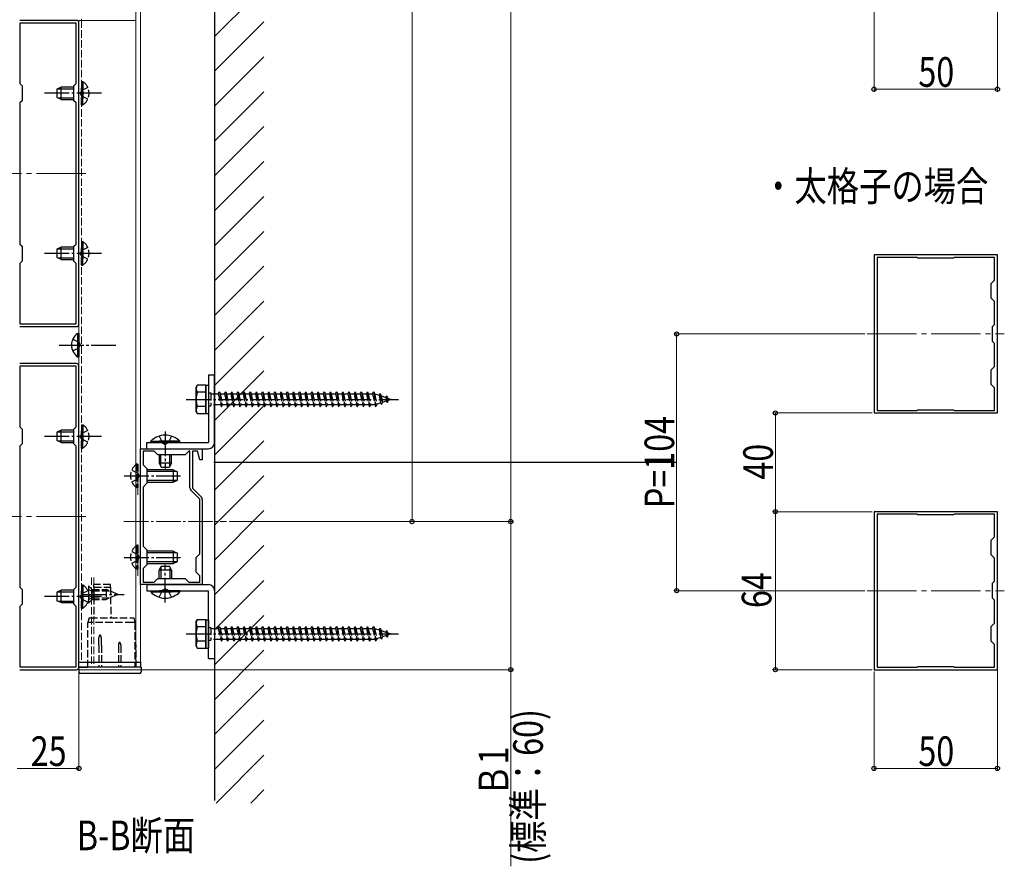
# Model space of a CAD drawing. Extents: x 0 to 1980, y 0 to 3204.
# Drawn here: x 235 to 634, y 1631 to 1974 of the extents above; entities that cross this region are included whole.
import ezdxf

# ---------------------------------------------------------------- set-up
doc = ezdxf.new("R2010")
doc.units = 0
doc.linetypes.add('YCENTER_1', pattern=[13, 10, -1, 1, -1])
doc.linetypes.add('YHIDDEN_1', pattern=[4, 3, -1])
doc.layers.get('0').update_dxf_attribs({"linetype": 'CONTINUOUS'})
doc.layers.add('USER1', color=3, linetype='CONTINUOUS')
for name, color, linetype, lineweight in [('YKK_11', 7, 'CONTINUOUS', 30), ('YKK_12', 2, 'CONTINUOUS', 13), ('YKK_13', 4, 'CONTINUOUS', 30), ('YKK_D', 6, 'CONTINUOUS', 13), ('YSS_K', 3, 'CONTINUOUS', 13), ('YSS_KE', 3, 'CONTINUOUS', 30)]:
    doc.layers.add(name, color=color, linetype=linetype, lineweight=lineweight)
doc.styles.add('text-b', font='extslim2.shx', dxfattribs={"width": 0.8, "bigfont": 'extfont2.shx'})

msp = doc.modelspace()

# ---------------------------------------------------------------- linework, layer by layer
msp.add_line((501.03, 1794.65), (313.49, 1794.65))
at = {"layer": 'YKK_11', "linetype": 'ByBlock', "lineweight": -2, "ltscale": 0.5}
for p, q in [((257.8, 1973.65), (234.8, 1973.65)), ((257.7, 1972.55), (234.9, 1972.55)), ((234.9, 1972.55), (234.9, 1948.05)), ((257.7, 1948.05), (257.7, 1972.55)), ((258.8, 1850.65), (258.8, 1972.65)), ((234.9, 1948.05), (235.8, 1947.15)), ((256.8, 1947.15), (257.7, 1948.05)), ((235.8, 1947.15), (235.8, 1941.15)), ((256.8, 1941.15), (256.8, 1947.15)), ((235.8, 1941.15), (234.9, 1940.25)), ((234.9, 1940.25), (234.9, 1883.05)), ((234.9, 1940.25), (234.9, 1883.05)), ((257.7, 1940.25), (256.8, 1941.15)), ((257.7, 1883.05), (257.7, 1940.25)), ((234.9, 1883.05), (235.8, 1882.15)), ((235.8, 1882.15), (235.8, 1876.15)), ((256.8, 1882.15), (257.7, 1883.05)), ((256.8, 1876.15), (256.8, 1882.15)), ((235.8, 1876.15), (234.9, 1875.25)), ((257.7, 1875.25), (256.8, 1876.15)), ((581.03, 1878.65), (581.03, 1814.65)), ((631.03, 1878.65), (581.03, 1878.65)), ((582.23, 1877.65), (582.23, 1815.65)), ((582.23, 1877.65), (582.23, 1815.65)), ((598.53, 1877.65), (582.23, 1877.65)), ((598.83, 1877.35), (598.53, 1877.65)), ((613.23, 1877.35), (598.83, 1877.35)), ((613.53, 1877.65), (613.23, 1877.35)), ((629.83, 1877.65), (613.53, 1877.65)), ((629.83, 1868.45), (629.83, 1877.65)), ((631.03, 1814.65), (631.03, 1878.65)), ((234.9, 1875.25), (234.9, 1850.75)), ((257.7, 1850.75), (257.7, 1875.25)), ((628.53, 1867.15), (629.83, 1868.45)), ((628.53, 1861.15), (628.53, 1867.15)), ((629.83, 1859.85), (628.53, 1861.15)), ((629.83, 1850.45), (629.83, 1859.85)), ((234.8, 1849.65), (257.8, 1849.65)), ((234.9, 1850.75), (257.7, 1850.75)), ((629.03, 1849.65), (629.83, 1850.45)), ((629.03, 1843.65), (629.03, 1849.65)), ((629.83, 1842.85), (629.03, 1843.65)), ((629.83, 1833.45), (629.83, 1842.85)), ((257.8, 1834.65), (234.8, 1834.65)), ((257.7, 1833.55), (234.9, 1833.55)), ((234.9, 1833.55), (234.9, 1809.05)), ((257.7, 1809.05), (257.7, 1833.55)), ((258.8, 1711.65), (258.8, 1833.65)), ((628.53, 1832.15), (629.83, 1833.45)), ((628.53, 1826.15), (628.53, 1832.15)), ((629.83, 1824.85), (628.53, 1826.15)), ((629.83, 1815.65), (629.83, 1824.85)), ((582.23, 1815.65), (598.53, 1815.65)), ((598.53, 1815.65), (598.83, 1815.95)), ((598.83, 1815.95), (613.23, 1815.95)), ((613.23, 1815.95), (613.53, 1815.65)), ((613.53, 1815.65), (629.83, 1815.65)), ((581.03, 1814.65), (631.03, 1814.65)), ((234.9, 1809.05), (235.8, 1808.15)), ((235.8, 1808.15), (235.8, 1802.15)), ((256.8, 1808.15), (257.7, 1809.05)), ((256.8, 1802.15), (256.8, 1808.15)), ((235.8, 1802.15), (234.9, 1801.25)), ((234.9, 1801.25), (234.9, 1744.05)), ((234.9, 1801.25), (234.9, 1744.05)), ((257.7, 1801.25), (256.8, 1802.15)), ((257.7, 1744.05), (257.7, 1801.25)), ((283.8, 1745.15), (283.8, 1800.15)), ((283.8, 1800.15), (308.8, 1800.15)), ((308.8, 1800.15), (308.8, 1795.65)), ((289.3, 1799.15), (284.8, 1799.15)), ((284.8, 1799.15), (284.8, 1793.65)), ((290.8, 1797.65), (289.3, 1799.15)), ((301.8, 1797.65), (290.8, 1797.65)), ((303.3, 1799.15), (301.8, 1797.65)), ((303.8, 1799.15), (303.3, 1799.15)), ((303.8, 1784.28), (303.8, 1799.15)), ((306.86, 1799.15), (304.8, 1799.15)), ((304.8, 1799.15), (304.8, 1784.15)), ((307.8, 1795.65), (306.86, 1799.15)), ((308.8, 1795.65), (307.8, 1795.65)), ((284.8, 1793.65), (286.3, 1792.15)), ((286.3, 1792.15), (286.3, 1786.15)), ((286.3, 1786.15), (284.8, 1784.65)), ((284.8, 1784.65), (284.8, 1760.65)), ((284.8, 1784.65), (284.8, 1760.65)), ((304.8, 1784.15), (308.42, 1780.53)), ((307.8, 1779.74), (304.18, 1783.36)), ((307.8, 1757.65), (307.8, 1779.74)), ((308.8, 1779.61), (308.8, 1745.15)), ((581.03, 1774.65), (581.03, 1710.65)), ((631.03, 1774.65), (581.03, 1774.65)), ((582.23, 1773.65), (582.23, 1711.65)), ((582.23, 1773.65), (582.23, 1711.65)), ((598.53, 1773.65), (582.23, 1773.65)), ((598.83, 1773.35), (598.53, 1773.65)), ((613.23, 1773.35), (598.83, 1773.35)), ((613.53, 1773.65), (613.23, 1773.35)), ((629.83, 1773.65), (613.53, 1773.65)), ((629.83, 1764.45), (629.83, 1773.65)), ((631.03, 1710.65), (631.03, 1774.65)), ((628.53, 1763.15), (629.83, 1764.45)), ((284.8, 1760.65), (286.3, 1759.15)), ((628.53, 1757.15), (628.53, 1763.15)), ((286.3, 1759.15), (286.3, 1753.15)), ((306.3, 1756.15), (307.8, 1757.65)), ((306.3, 1750.15), (306.3, 1756.15)), ((629.83, 1755.85), (628.53, 1757.15)), ((629.83, 1746.45), (629.83, 1755.85)), ((286.3, 1753.15), (284.8, 1751.65)), ((284.8, 1751.65), (284.8, 1746.15)), ((307.8, 1748.65), (306.3, 1750.15)), ((307.8, 1746.15), (307.8, 1748.65)), ((234.9, 1744.05), (235.8, 1743.15)), ((256.8, 1743.15), (257.7, 1744.05)), ((308.8, 1745.15), (283.8, 1745.15)), ((284.8, 1746.15), (289.3, 1746.15)), ((289.3, 1746.15), (290.8, 1747.65)), ((290.8, 1747.65), (301.8, 1747.65)), ((301.8, 1747.65), (303.3, 1746.15)), ((303.3, 1746.15), (307.8, 1746.15)), ((629.03, 1745.65), (629.83, 1746.45)), ((629.03, 1739.65), (629.03, 1745.65)), ((235.8, 1743.15), (235.8, 1737.15)), ((256.8, 1737.15), (256.8, 1743.15)), ((235.8, 1737.15), (234.9, 1736.25)), ((234.9, 1736.25), (234.9, 1711.75)), ((257.7, 1736.25), (256.8, 1737.15)), ((257.7, 1711.75), (257.7, 1736.25)), ((629.83, 1738.85), (629.03, 1739.65)), ((629.83, 1729.45), (629.83, 1738.85)), ((628.53, 1728.15), (629.83, 1729.45)), ((628.53, 1722.15), (628.53, 1728.15)), ((629.83, 1720.85), (628.53, 1722.15)), ((629.83, 1711.65), (629.83, 1720.85)), ((598.53, 1711.65), (598.83, 1711.95)), ((598.83, 1711.95), (613.23, 1711.95)), ((613.23, 1711.95), (613.53, 1711.65)), ((234.8, 1710.65), (257.8, 1710.65)), ((234.9, 1711.75), (257.7, 1711.75)), ((581.03, 1710.65), (631.03, 1710.65)), ((582.23, 1711.65), (598.53, 1711.65)), ((613.53, 1711.65), (629.83, 1711.65))]:
    msp.add_line(p, q, dxfattribs=at)
for centre, radius, start, end in [((257.8, 1972.65), 1, 0, 90), ((257.8, 1850.65), 1, 270, 360), ((257.8, 1833.65), 1, 0, 90), ((305.1, 1784.28), 1.3, 180, 225), ((307.5, 1779.61), 1.3, 0, 45), ((257.8, 1711.65), 1, 270, 360)]:
    msp.add_arc(centre, radius, start, end, dxfattribs=at)
at = {"layer": 'YKK_12', "linetype": 'Continuous', "ltscale": 0.5}
for p, q in [((281.8, 1713.65), (281.8, 2526.65)), ((283.8, 1713.65), (283.8, 2526.65)), ((258.8, 1973.65), (281.8, 1973.65)), ((258.8, 1973.65), (258.8, 1713.65)), ((258.8, 1713.65), (283.8, 1713.65))]:
    msp.add_line(p, q, dxfattribs=at)
at = {"layer": 'YKK_12', "linetype": 'YHIDDEN_1'}
for p, q in [((259.9, 1974.25), (259.9, 1973.65)), ((259.9, 1973.65), (259.9, 1713.65)), ((282.7, 1781.42), (282.7, 1793.64)), ((282.7, 1748.72), (282.7, 1761.35)), ((263.89, 1748), (263.89, 1711.65)), ((264.89, 1748), (264.89, 1711.65))]:
    msp.add_line(p, q, dxfattribs=at)
at = {"layer": 'YKK_12', "linetype": 'YCENTER_1', "ltscale": 2}
for p, q in [((261.59, 1911.65), (206.01, 1911.65)), ((578.23, 1846.65), (633.82, 1846.65)), ((261.59, 1772.65), (206.01, 1772.65)), ((578.23, 1742.65), (633.82, 1742.65))]:
    msp.add_line(p, q, dxfattribs=at)
at = {"layer": 'YKK_12', "linetype": 'YCENTER_1'}
msp.add_line((277.06, 1770.65), (318.64, 1770.65), dxfattribs=at)
at = {"layer": 'YKK_13', "linetype": 'YHIDDEN_1'}
for p, q in [((259.9, 1948.9), (259.9, 1941.65)), ((259.9, 1948.9), (260.41, 1948.9)), ((260.41, 1948.9), (260.41, 1941.65)), ((259.93, 1945.3), (259.32, 1944.15)), ((259.93, 1943.01), (259.32, 1944.15)), ((259.9, 1939.4), (259.9, 1946.65)), ((262.4, 1946.5), (259.93, 1945.3)), ((260.41, 1939.4), (260.41, 1946.65)), ((259.9, 1939.4), (260.41, 1939.4)), ((262.4, 1941.8), (259.93, 1943.01)), ((259.9, 1884.06), (259.9, 1876.81)), ((259.9, 1884.06), (260.41, 1884.06)), ((260.41, 1884.06), (260.41, 1876.81)), ((259.93, 1880.45), (259.32, 1879.31)), ((259.9, 1874.56), (259.9, 1881.81)), ((262.4, 1881.66), (259.93, 1880.45)), ((260.41, 1874.56), (260.41, 1881.81)), ((259.93, 1878.16), (259.32, 1879.31)), ((262.4, 1876.96), (259.93, 1878.16)), ((259.9, 1874.56), (260.41, 1874.56)), ((256.3, 1844.5), (258.77, 1843.3)), ((256.3, 1839.8), (258.77, 1841.01)), ((258.77, 1843.3), (259.38, 1842.15)), ((258.77, 1841.01), (259.38, 1842.15)), ((312.3, 1822.75), (312.3, 1817.55)), ((312.3, 1822.4), (315.3, 1822.4)), ((315.3, 1822.4), (315.8, 1823.15)), ((315.3, 1822.4), (316.3, 1817.9)), ((315.8, 1823.15), (316.05, 1822.4)), ((315.8, 1823.15), (316.55, 1817.15)), ((316.05, 1822.4), (317.8, 1822.4)), ((316.05, 1822.4), (317.05, 1817.9)), ((317.8, 1822.4), (318.3, 1823.15)), ((317.8, 1822.4), (318.8, 1817.9)), ((318.3, 1823.15), (318.55, 1822.4)), ((318.3, 1823.15), (319.05, 1817.15)), ((318.55, 1822.4), (320.3, 1822.4)), ((318.55, 1822.4), (319.55, 1817.9)), ((320.3, 1822.4), (320.8, 1823.15)), ((320.3, 1822.4), (321.3, 1817.9)), ((320.8, 1823.15), (321.05, 1822.4)), ((320.8, 1823.15), (321.55, 1817.15)), ((321.05, 1822.4), (322.8, 1822.4)), ((321.05, 1822.4), (322.05, 1817.9)), ((322.8, 1822.4), (323.3, 1823.15)), ((322.8, 1822.4), (323.8, 1817.9)), ((323.3, 1823.15), (323.55, 1822.4)), ((323.3, 1823.15), (324.05, 1817.15)), ((323.55, 1822.4), (325.3, 1822.4)), ((323.55, 1822.4), (324.55, 1817.9)), ((325.3, 1822.4), (325.8, 1823.15)), ((325.3, 1822.4), (326.3, 1817.9)), ((325.8, 1823.15), (326.05, 1822.4)), ((325.8, 1823.15), (326.55, 1817.15)), ((326.05, 1822.4), (327.8, 1822.4)), ((326.05, 1822.4), (327.05, 1817.9)), ((327.8, 1822.4), (328.3, 1823.15)), ((327.8, 1822.4), (328.8, 1817.9)), ((328.3, 1823.15), (328.55, 1822.4)), ((328.3, 1823.15), (329.05, 1817.15)), ((328.55, 1822.4), (330.3, 1822.4)), ((328.55, 1822.4), (329.55, 1817.9)), ((330.3, 1822.4), (330.8, 1823.15)), ((330.3, 1822.4), (331.3, 1817.9)), ((330.8, 1823.15), (331.05, 1822.4)), ((330.8, 1823.15), (331.55, 1817.15)), ((331.05, 1822.4), (332.8, 1822.4)), ((331.05, 1822.4), (332.05, 1817.9)), ((332.8, 1822.4), (333.3, 1823.15)), ((332.8, 1822.4), (333.8, 1817.9)), ((333.3, 1823.15), (333.55, 1822.4)), ((333.3, 1823.15), (334.05, 1817.15)), ((333.55, 1822.4), (335.3, 1822.4)), ((333.55, 1822.4), (334.55, 1817.9)), ((335.3, 1822.4), (335.8, 1823.15)), ((335.3, 1822.4), (336.3, 1817.9)), ((335.8, 1823.15), (336.05, 1822.4)), ((335.8, 1823.15), (336.55, 1817.15)), ((336.05, 1822.4), (337.8, 1822.4)), ((336.05, 1822.4), (337.05, 1817.9)), ((337.8, 1822.4), (338.3, 1823.15)), ((337.8, 1822.4), (338.8, 1817.9)), ((338.3, 1823.15), (338.55, 1822.4)), ((338.3, 1823.15), (339.05, 1817.15)), ((338.55, 1822.4), (340.3, 1822.4)), ((338.55, 1822.4), (339.55, 1817.9)), ((340.3, 1822.4), (340.8, 1823.15)), ((340.3, 1822.4), (341.3, 1817.9)), ((340.8, 1823.15), (341.05, 1822.4)), ((340.8, 1823.15), (341.55, 1817.15)), ((341.05, 1822.4), (342.8, 1822.4)), ((341.05, 1822.4), (342.05, 1817.9)), ((342.8, 1822.4), (343.3, 1823.15)), ((342.8, 1822.4), (343.8, 1817.9)), ((343.3, 1823.15), (343.55, 1822.4)), ((343.3, 1823.15), (344.05, 1817.15)), ((343.55, 1822.4), (345.3, 1822.4)), ((343.55, 1822.4), (344.55, 1817.9)), ((345.3, 1822.4), (345.8, 1823.15)), ((345.3, 1822.4), (346.3, 1817.9)), ((345.8, 1823.15), (346.05, 1822.4)), ((345.8, 1823.15), (346.55, 1817.15)), ((346.05, 1822.4), (347.8, 1822.4)), ((346.05, 1822.4), (347.05, 1817.9)), ((347.8, 1822.4), (348.3, 1823.15)), ((347.8, 1822.4), (348.8, 1817.9)), ((348.3, 1823.15), (348.55, 1822.4)), ((348.3, 1823.15), (349.05, 1817.15)), ((348.55, 1822.4), (350.3, 1822.4)), ((348.55, 1822.4), (349.55, 1817.9)), ((350.3, 1822.4), (350.8, 1823.15)), ((350.3, 1822.4), (351.3, 1817.9)), ((350.8, 1823.15), (351.05, 1822.4)), ((350.8, 1823.15), (351.55, 1817.15)), ((351.05, 1822.4), (352.8, 1822.4)), ((351.05, 1822.4), (352.05, 1817.9)), ((352.8, 1822.4), (353.3, 1823.15)), ((352.8, 1822.4), (353.8, 1817.9)), ((353.3, 1823.15), (353.55, 1822.4)), ((353.3, 1823.15), (354.05, 1817.15)), ((353.55, 1822.4), (355.3, 1822.4)), ((353.55, 1822.4), (354.55, 1817.9)), ((355.3, 1822.4), (355.8, 1823.15)), ((355.3, 1822.4), (356.3, 1817.9)), ((355.8, 1823.15), (356.05, 1822.4)), ((355.8, 1823.15), (356.55, 1817.15)), ((356.05, 1822.4), (357.8, 1822.4)), ((356.05, 1822.4), (357.05, 1817.9)), ((357.8, 1822.4), (358.3, 1823.15)), ((357.8, 1822.4), (358.8, 1817.9)), ((358.3, 1823.15), (358.55, 1822.4)), ((358.3, 1823.15), (359.05, 1817.15)), ((358.55, 1822.4), (360.3, 1822.4)), ((358.55, 1822.4), (359.55, 1817.9)), ((360.3, 1822.4), (360.8, 1823.15)), ((360.3, 1822.4), (361.3, 1817.9)), ((360.8, 1823.15), (361.05, 1822.4)), ((360.8, 1823.15), (361.55, 1817.15)), ((361.05, 1822.4), (362.8, 1822.4)), ((361.05, 1822.4), (362.05, 1817.9)), ((362.8, 1822.4), (363.3, 1823.15)), ((362.8, 1822.4), (363.8, 1817.9)), ((363.3, 1823.15), (363.55, 1822.4)), ((363.3, 1823.15), (364.05, 1817.15)), ((363.55, 1822.4), (365.3, 1822.4)), ((363.55, 1822.4), (364.55, 1817.9)), ((365.3, 1822.4), (365.8, 1823.15)), ((365.3, 1822.4), (366.3, 1817.9)), ((365.8, 1823.15), (366.05, 1822.4)), ((365.8, 1823.15), (366.55, 1817.15)), ((366.05, 1822.4), (367.8, 1822.4)), ((366.05, 1822.4), (367.05, 1817.9)), ((367.8, 1822.4), (368.3, 1823.15)), ((367.8, 1822.4), (368.8, 1817.9)), ((368.3, 1823.15), (368.55, 1822.4)), ((368.3, 1823.15), (369.05, 1817.15)), ((368.55, 1822.4), (370.3, 1822.4)), ((368.55, 1822.4), (369.55, 1817.9)), ((370.3, 1822.4), (370.8, 1823.15)), ((370.3, 1822.4), (371.3, 1817.9)), ((370.8, 1823.15), (371.05, 1822.4)), ((370.8, 1823.15), (371.55, 1817.15)), ((371.05, 1822.4), (372.8, 1822.4)), ((371.05, 1822.4), (372.05, 1817.9)), ((372.8, 1822.4), (373.3, 1823.15)), ((372.8, 1822.4), (373.8, 1817.9)), ((373.3, 1823.15), (373.55, 1822.4)), ((373.3, 1823.15), (374.05, 1817.15)), ((373.55, 1822.4), (375.3, 1822.4)), ((373.55, 1822.4), (374.55, 1817.9)), ((375.3, 1822.4), (375.8, 1823.15)), ((375.3, 1822.4), (376.3, 1817.9)), ((375.8, 1823.15), (376.05, 1822.4)), ((375.8, 1823.15), (376.55, 1817.15)), ((376.05, 1822.4), (377.8, 1822.4)), ((376.05, 1822.4), (377.05, 1817.9)), ((377.8, 1822.4), (378.3, 1823.15)), ((377.8, 1822.4), (378.8, 1817.9)), ((378.3, 1823.15), (378.55, 1822.4)), ((378.3, 1823.15), (379.05, 1817.15)), ((378.55, 1822.4), (378.77, 1822.4)), ((378.55, 1822.4), (379.55, 1817.9)), ((378.77, 1822.4), (380.43, 1821.83)), ((380.89, 1822.47), (380.43, 1821.83)), ((380.43, 1821.83), (381.12, 1818.71)), ((380.89, 1822.47), (381.24, 1821.55)), ((380.89, 1822.47), (381.44, 1818.03)), ((381.24, 1821.55), (383.13, 1820.9)), ((381.24, 1821.55), (381.82, 1818.95)), ((383.5, 1821.57), (383.13, 1820.9)), ((383.13, 1820.9), (383.44, 1819.51)), ((383.5, 1821.57), (383.95, 1820.62)), ((383.5, 1821.57), (383.84, 1818.86)), ((383.84, 1818.86), (384.14, 1819.75)), ((383.95, 1820.62), (385.3, 1820.15)), ((383.95, 1820.62), (384.14, 1819.75)), ((385.3, 1820.15), (384.14, 1819.75)), ((316.3, 1817.9), (312.3, 1817.9)), ((316.3, 1817.9), (316.55, 1817.15)), ((316.55, 1817.15), (317.05, 1817.9)), ((318.8, 1817.9), (317.05, 1817.9)), ((318.8, 1817.9), (319.05, 1817.15)), ((319.05, 1817.15), (319.55, 1817.9)), ((321.3, 1817.9), (319.55, 1817.9)), ((321.3, 1817.9), (321.55, 1817.15)), ((321.55, 1817.15), (322.05, 1817.9)), ((323.8, 1817.9), (322.05, 1817.9)), ((323.8, 1817.9), (324.05, 1817.15)), ((324.05, 1817.15), (324.55, 1817.9)), ((326.3, 1817.9), (324.55, 1817.9)), ((326.3, 1817.9), (326.55, 1817.15)), ((326.55, 1817.15), (327.05, 1817.9)), ((328.8, 1817.9), (327.05, 1817.9)), ((328.8, 1817.9), (329.05, 1817.15)), ((329.05, 1817.15), (329.55, 1817.9)), ((331.3, 1817.9), (329.55, 1817.9)), ((331.3, 1817.9), (331.55, 1817.15)), ((331.55, 1817.15), (332.05, 1817.9)), ((333.8, 1817.9), (332.05, 1817.9)), ((333.8, 1817.9), (334.05, 1817.15)), ((334.05, 1817.15), (334.55, 1817.9)), ((336.3, 1817.9), (334.55, 1817.9)), ((336.3, 1817.9), (336.55, 1817.15)), ((336.55, 1817.15), (337.05, 1817.9)), ((338.8, 1817.9), (337.05, 1817.9)), ((338.8, 1817.9), (339.05, 1817.15)), ((339.05, 1817.15), (339.55, 1817.9)), ((341.3, 1817.9), (339.55, 1817.9)), ((341.3, 1817.9), (341.55, 1817.15)), ((341.55, 1817.15), (342.05, 1817.9)), ((343.8, 1817.9), (342.05, 1817.9)), ((343.8, 1817.9), (344.05, 1817.15)), ((344.05, 1817.15), (344.55, 1817.9)), ((346.3, 1817.9), (344.55, 1817.9)), ((346.3, 1817.9), (346.55, 1817.15)), ((346.55, 1817.15), (347.05, 1817.9)), ((348.8, 1817.9), (347.05, 1817.9)), ((348.8, 1817.9), (349.05, 1817.15)), ((349.05, 1817.15), (349.55, 1817.9)), ((351.3, 1817.9), (349.55, 1817.9)), ((351.3, 1817.9), (351.55, 1817.15)), ((351.55, 1817.15), (352.05, 1817.9)), ((353.8, 1817.9), (352.05, 1817.9)), ((353.8, 1817.9), (354.05, 1817.15)), ((354.05, 1817.15), (354.55, 1817.9)), ((356.3, 1817.9), (354.55, 1817.9)), ((356.3, 1817.9), (356.55, 1817.15)), ((356.55, 1817.15), (357.05, 1817.9)), ((358.8, 1817.9), (357.05, 1817.9)), ((358.8, 1817.9), (359.05, 1817.15)), ((359.05, 1817.15), (359.55, 1817.9)), ((361.3, 1817.9), (359.55, 1817.9)), ((361.3, 1817.9), (361.55, 1817.15)), ((361.55, 1817.15), (362.05, 1817.9)), ((363.8, 1817.9), (362.05, 1817.9)), ((363.8, 1817.9), (364.05, 1817.15)), ((364.05, 1817.15), (364.55, 1817.9)), ((366.3, 1817.9), (364.55, 1817.9)), ((366.3, 1817.9), (366.55, 1817.15)), ((366.55, 1817.15), (367.05, 1817.9)), ((368.8, 1817.9), (367.05, 1817.9)), ((368.8, 1817.9), (369.05, 1817.15)), ((369.05, 1817.15), (369.55, 1817.9)), ((371.3, 1817.9), (369.55, 1817.9)), ((371.3, 1817.9), (371.55, 1817.15)), ((371.55, 1817.15), (372.05, 1817.9)), ((373.8, 1817.9), (372.05, 1817.9)), ((373.8, 1817.9), (374.05, 1817.15)), ((374.05, 1817.15), (374.55, 1817.9)), ((376.3, 1817.9), (374.55, 1817.9)), ((376.3, 1817.9), (376.55, 1817.15)), ((376.55, 1817.15), (377.05, 1817.9)), ((378.77, 1817.9), (377.05, 1817.9)), ((378.8, 1817.91), (378.77, 1817.9)), ((378.8, 1817.9), (379.05, 1817.15)), ((379.05, 1817.15), (379.55, 1817.9)), ((381.12, 1818.71), (379.49, 1818.15)), ((381.44, 1818.03), (381.12, 1818.71)), ((381.44, 1818.03), (381.82, 1818.95)), ((383.44, 1819.51), (381.82, 1818.95)), ((383.84, 1818.86), (383.44, 1819.51)), ((259.9, 1809.9), (259.9, 1802.65)), ((259.9, 1809.9), (260.41, 1809.9)), ((259.9, 1800.4), (259.9, 1807.65)), ((260.41, 1809.9), (260.41, 1802.65)), ((260.41, 1800.4), (260.41, 1807.65)), ((259.93, 1806.3), (259.32, 1805.15)), ((259.93, 1804.01), (259.32, 1805.15)), ((262.4, 1807.5), (259.93, 1806.3)), ((262.4, 1802.8), (259.93, 1804.01)), ((291.3, 1805.26), (292.66, 1802.49)), ((296.3, 1805.26), (294.95, 1802.49)), ((259.9, 1800.4), (260.41, 1800.4)), ((292.66, 1802.49), (293.8, 1801.88)), ((294.95, 1802.49), (293.8, 1801.88)), ((282.19, 1793.9), (282.19, 1784.4)), ((282.7, 1793.9), (282.19, 1793.9)), ((282.7, 1793.9), (282.7, 1784.4)), ((280.2, 1791.5), (282.67, 1790.3)), ((280.2, 1786.8), (282.67, 1788.01)), ((282.67, 1790.3), (283.28, 1789.15)), ((282.67, 1788.01), (283.28, 1789.15)), ((282.7, 1784.4), (282.19, 1784.4)), ((282.19, 1760.9), (282.19, 1751.4)), ((282.7, 1760.9), (282.19, 1760.9)), ((282.7, 1760.9), (282.7, 1751.4)), ((280.2, 1758.5), (282.67, 1757.3)), ((282.67, 1757.3), (283.28, 1756.15)), ((282.67, 1755.01), (283.28, 1756.15)), ((280.2, 1753.8), (282.67, 1755.01)), ((282.7, 1751.4), (282.19, 1751.4)), ((259.9, 1745.06), (259.9, 1737.81)), ((259.9, 1745.06), (260.41, 1745.06)), ((260.41, 1745.06), (260.41, 1737.81)), ((262.64, 1744.65), (264.14, 1743.15)), ((262.64, 1744.65), (262.64, 1737.65)), ((271.59, 1745.15), (264.89, 1745.15)), ((264.89, 1744.15), (264.89, 1745.15)), ((264.89, 1744.15), (271.1, 1744.15)), ((264.89, 1744.15), (264.89, 1731.65)), ((271.1, 1744.15), (271.6, 1744.15)), ((271.6, 1744.15), (271.59, 1745.15)), ((271.6, 1744.15), (271.71, 1731.65)), ((259.93, 1741.45), (259.32, 1740.31)), ((259.93, 1739.16), (259.32, 1740.31)), ((259.9, 1735.56), (259.9, 1742.81)), ((262.4, 1742.66), (259.93, 1741.45)), ((260.41, 1735.56), (260.41, 1742.81)), ((262.64, 1743.2), (264.49, 1742.3)), ((262.64, 1739.1), (264.49, 1740.01)), ((264.14, 1739.15), (264.14, 1743.15)), ((264.14, 1743.15), (269.81, 1743.15)), ((264.14, 1739.15), (264.14, 1743.15)), ((264.14, 1742.55), (271.26, 1742.55)), ((264.14, 1739.75), (271.26, 1739.75)), ((264.49, 1742.3), (265.1, 1741.15)), ((264.49, 1740.01), (265.1, 1741.15)), ((274.64, 1741.15), (269.81, 1743.15)), ((269.81, 1743.15), (269.81, 1739.15)), ((274.64, 1741.15), (269.81, 1739.15)), ((291.3, 1740.04), (292.66, 1742.82)), ((292.66, 1742.82), (293.8, 1743.43)), ((294.95, 1742.82), (293.8, 1743.43)), ((296.3, 1740.04), (294.95, 1742.82)), ((262.4, 1737.96), (259.93, 1739.16)), ((262.64, 1737.65), (264.14, 1739.15)), ((264.14, 1739.15), (269.81, 1739.15)), ((259.9, 1735.56), (260.41, 1735.56)), ((262.89, 1731.65), (262.39, 1729.79)), ((262.39, 1711.65), (262.39, 1729.79)), ((263.39, 1729.79), (262.39, 1729.79)), ((262.89, 1731.65), (263.39, 1731.65)), ((263.39, 1731.65), (280.49, 1731.65)), ((280.49, 1729.79), (263.39, 1729.79)), ((280.49, 1731.65), (280.99, 1731.65)), ((281.49, 1729.79), (280.49, 1729.79)), ((280.99, 1731.65), (281.49, 1729.79)), ((281.49, 1729.79), (281.49, 1711.65)), ((315.3, 1727.4), (315.8, 1728.15)), ((315.8, 1728.15), (316.05, 1727.4)), ((315.8, 1728.15), (316.55, 1722.15)), ((317.8, 1727.4), (318.3, 1728.15)), ((318.3, 1728.15), (318.55, 1727.4)), ((318.3, 1728.15), (319.05, 1722.15)), ((320.3, 1727.4), (320.8, 1728.15)), ((320.8, 1728.15), (321.05, 1727.4)), ((320.8, 1728.15), (321.55, 1722.15)), ((322.8, 1727.4), (323.3, 1728.15)), ((323.3, 1728.15), (323.55, 1727.4)), ((323.3, 1728.15), (324.05, 1722.15)), ((325.3, 1727.4), (325.8, 1728.15)), ((325.8, 1728.15), (326.05, 1727.4)), ((325.8, 1728.15), (326.55, 1722.15)), ((327.8, 1727.4), (328.3, 1728.15)), ((328.3, 1728.15), (328.55, 1727.4)), ((328.3, 1728.15), (329.05, 1722.15)), ((330.3, 1727.4), (330.8, 1728.15)), ((330.8, 1728.15), (331.05, 1727.4)), ((330.8, 1728.15), (331.55, 1722.15)), ((332.8, 1727.4), (333.3, 1728.15)), ((333.3, 1728.15), (333.55, 1727.4)), ((333.3, 1728.15), (334.05, 1722.15)), ((335.3, 1727.4), (335.8, 1728.15)), ((335.8, 1728.15), (336.05, 1727.4)), ((335.8, 1728.15), (336.55, 1722.15)), ((337.8, 1727.4), (338.3, 1728.15)), ((338.3, 1728.15), (338.55, 1727.4)), ((338.3, 1728.15), (339.05, 1722.15)), ((340.3, 1727.4), (340.8, 1728.15)), ((340.8, 1728.15), (341.05, 1727.4)), ((340.8, 1728.15), (341.55, 1722.15)), ((342.8, 1727.4), (343.3, 1728.15)), ((343.3, 1728.15), (343.55, 1727.4)), ((343.3, 1728.15), (344.05, 1722.15)), ((345.3, 1727.4), (345.8, 1728.15)), ((345.8, 1728.15), (346.05, 1727.4)), ((345.8, 1728.15), (346.55, 1722.15)), ((347.8, 1727.4), (348.3, 1728.15)), ((348.3, 1728.15), (348.55, 1727.4)), ((348.3, 1728.15), (349.05, 1722.15)), ((350.3, 1727.4), (350.8, 1728.15)), ((350.8, 1728.15), (351.05, 1727.4)), ((350.8, 1728.15), (351.55, 1722.15)), ((352.8, 1727.4), (353.3, 1728.15)), ((353.3, 1728.15), (353.55, 1727.4)), ((353.3, 1728.15), (354.05, 1722.15)), ((355.3, 1727.4), (355.8, 1728.15)), ((355.8, 1728.15), (356.05, 1727.4)), ((355.8, 1728.15), (356.55, 1722.15)), ((357.8, 1727.4), (358.3, 1728.15)), ((358.3, 1728.15), (358.55, 1727.4)), ((358.3, 1728.15), (359.05, 1722.15)), ((360.3, 1727.4), (360.8, 1728.15)), ((360.8, 1728.15), (361.05, 1727.4)), ((360.8, 1728.15), (361.55, 1722.15)), ((362.8, 1727.4), (363.3, 1728.15)), ((363.3, 1728.15), (363.55, 1727.4)), ((363.3, 1728.15), (364.05, 1722.15)), ((365.3, 1727.4), (365.8, 1728.15)), ((365.8, 1728.15), (366.05, 1727.4)), ((365.8, 1728.15), (366.55, 1722.15)), ((367.8, 1727.4), (368.3, 1728.15)), ((368.3, 1728.15), (368.55, 1727.4)), ((368.3, 1728.15), (369.05, 1722.15)), ((370.3, 1727.4), (370.8, 1728.15)), ((370.8, 1728.15), (371.05, 1727.4)), ((370.8, 1728.15), (371.55, 1722.15)), ((372.8, 1727.4), (373.3, 1728.15)), ((373.3, 1728.15), (373.55, 1727.4)), ((373.3, 1728.15), (374.05, 1722.15)), ((375.3, 1727.4), (375.8, 1728.15)), ((375.8, 1728.15), (376.05, 1727.4)), ((375.8, 1728.15), (376.55, 1722.15)), ((377.8, 1727.4), (378.3, 1728.15)), ((378.3, 1728.15), (378.55, 1727.4)), ((378.3, 1728.15), (379.05, 1722.15)), ((312.3, 1727.75), (312.3, 1722.55)), ((312.3, 1727.4), (315.3, 1727.4)), ((315.3, 1727.4), (316.3, 1722.9)), ((316.05, 1727.4), (317.8, 1727.4)), ((316.05, 1727.4), (317.05, 1722.9)), ((317.8, 1727.4), (318.8, 1722.9)), ((318.55, 1727.4), (320.3, 1727.4)), ((318.55, 1727.4), (319.55, 1722.9)), ((320.3, 1727.4), (321.3, 1722.9)), ((321.05, 1727.4), (322.8, 1727.4)), ((321.05, 1727.4), (322.05, 1722.9)), ((322.8, 1727.4), (323.8, 1722.9)), ((323.55, 1727.4), (325.3, 1727.4)), ((323.55, 1727.4), (324.55, 1722.9)), ((325.3, 1727.4), (326.3, 1722.9)), ((326.05, 1727.4), (327.8, 1727.4)), ((326.05, 1727.4), (327.05, 1722.9)), ((327.8, 1727.4), (328.8, 1722.9)), ((328.55, 1727.4), (330.3, 1727.4)), ((328.55, 1727.4), (329.55, 1722.9)), ((330.3, 1727.4), (331.3, 1722.9)), ((331.05, 1727.4), (332.8, 1727.4)), ((331.05, 1727.4), (332.05, 1722.9)), ((332.8, 1727.4), (333.8, 1722.9)), ((333.55, 1727.4), (335.3, 1727.4)), ((333.55, 1727.4), (334.55, 1722.9)), ((335.3, 1727.4), (336.3, 1722.9)), ((336.05, 1727.4), (337.8, 1727.4)), ((336.05, 1727.4), (337.05, 1722.9)), ((337.8, 1727.4), (338.8, 1722.9)), ((338.55, 1727.4), (340.3, 1727.4)), ((338.55, 1727.4), (339.55, 1722.9)), ((340.3, 1727.4), (341.3, 1722.9)), ((341.05, 1727.4), (342.8, 1727.4)), ((341.05, 1727.4), (342.05, 1722.9)), ((342.8, 1727.4), (343.8, 1722.9)), ((343.55, 1727.4), (345.3, 1727.4)), ((343.55, 1727.4), (344.55, 1722.9)), ((345.3, 1727.4), (346.3, 1722.9)), ((346.05, 1727.4), (347.8, 1727.4)), ((346.05, 1727.4), (347.05, 1722.9)), ((347.8, 1727.4), (348.8, 1722.9)), ((348.55, 1727.4), (350.3, 1727.4)), ((348.55, 1727.4), (349.55, 1722.9)), ((350.3, 1727.4), (351.3, 1722.9)), ((351.05, 1727.4), (352.8, 1727.4)), ((351.05, 1727.4), (352.05, 1722.9)), ((352.8, 1727.4), (353.8, 1722.9)), ((353.55, 1727.4), (355.3, 1727.4)), ((353.55, 1727.4), (354.55, 1722.9)), ((355.3, 1727.4), (356.3, 1722.9)), ((356.05, 1727.4), (357.8, 1727.4)), ((356.05, 1727.4), (357.05, 1722.9)), ((357.8, 1727.4), (358.8, 1722.9)), ((358.55, 1727.4), (360.3, 1727.4)), ((358.55, 1727.4), (359.55, 1722.9)), ((360.3, 1727.4), (361.3, 1722.9)), ((361.05, 1727.4), (362.8, 1727.4)), ((361.05, 1727.4), (362.05, 1722.9)), ((362.8, 1727.4), (363.8, 1722.9)), ((363.55, 1727.4), (365.3, 1727.4)), ((363.55, 1727.4), (364.55, 1722.9)), ((365.3, 1727.4), (366.3, 1722.9)), ((366.05, 1727.4), (367.8, 1727.4)), ((366.05, 1727.4), (367.05, 1722.9)), ((367.8, 1727.4), (368.8, 1722.9)), ((368.55, 1727.4), (370.3, 1727.4)), ((368.55, 1727.4), (369.55, 1722.9)), ((370.3, 1727.4), (371.3, 1722.9)), ((371.05, 1727.4), (372.8, 1727.4)), ((371.05, 1727.4), (372.05, 1722.9)), ((372.8, 1727.4), (373.8, 1722.9)), ((373.55, 1727.4), (375.3, 1727.4)), ((373.55, 1727.4), (374.55, 1722.9)), ((375.3, 1727.4), (376.3, 1722.9)), ((376.05, 1727.4), (377.8, 1727.4)), ((376.05, 1727.4), (377.05, 1722.9)), ((377.8, 1727.4), (378.8, 1722.9)), ((378.55, 1727.4), (378.77, 1727.4)), ((378.55, 1727.4), (379.55, 1722.9)), ((378.77, 1727.4), (380.43, 1726.83)), ((380.89, 1727.47), (380.43, 1726.83)), ((380.43, 1726.83), (381.12, 1723.71)), ((380.89, 1727.47), (381.24, 1726.55)), ((380.89, 1727.47), (381.44, 1723.03)), ((381.24, 1726.55), (383.13, 1725.9)), ((381.24, 1726.55), (381.82, 1723.95)), ((381.44, 1723.03), (381.82, 1723.95)), ((383.44, 1724.51), (381.82, 1723.95)), ((383.5, 1726.57), (383.13, 1725.9)), ((383.13, 1725.9), (383.44, 1724.51)), ((383.84, 1723.85), (383.44, 1724.51)), ((383.5, 1726.57), (383.95, 1725.62)), ((383.5, 1726.57), (383.84, 1723.85)), ((383.84, 1723.85), (384.14, 1724.75)), ((383.95, 1725.62), (385.3, 1725.15)), ((383.95, 1725.62), (384.14, 1724.75)), ((385.3, 1725.15), (384.14, 1724.75)), ((266.89, 1720.54), (266.89, 1723.54)), ((266.89, 1720.54), (266.89, 1711.65)), ((267.89, 1720.54), (267.89, 1723.54)), ((267.89, 1720.54), (267.89, 1711.65)), ((274.79, 1720.54), (274.79, 1711.65)), ((275.79, 1720.54), (275.79, 1711.65)), ((281.93, 1720.76), (281.49, 1721.65)), ((281.99, 1711.65), (281.99, 1720.54)), ((316.3, 1722.9), (312.3, 1722.9)), ((316.3, 1722.9), (316.55, 1722.15)), ((316.55, 1722.15), (317.05, 1722.9)), ((318.8, 1722.9), (317.05, 1722.9)), ((318.8, 1722.9), (319.05, 1722.15)), ((319.05, 1722.15), (319.55, 1722.9)), ((321.3, 1722.9), (319.55, 1722.9)), ((321.3, 1722.9), (321.55, 1722.15)), ((321.55, 1722.15), (322.05, 1722.9)), ((323.8, 1722.9), (322.05, 1722.9)), ((323.8, 1722.9), (324.05, 1722.15)), ((324.05, 1722.15), (324.55, 1722.9)), ((326.3, 1722.9), (324.55, 1722.9)), ((326.3, 1722.9), (326.55, 1722.15)), ((326.55, 1722.15), (327.05, 1722.9)), ((328.8, 1722.9), (327.05, 1722.9)), ((328.8, 1722.9), (329.05, 1722.15)), ((329.05, 1722.15), (329.55, 1722.9)), ((331.3, 1722.9), (329.55, 1722.9)), ((331.3, 1722.9), (331.55, 1722.15)), ((331.55, 1722.15), (332.05, 1722.9)), ((333.8, 1722.9), (332.05, 1722.9)), ((333.8, 1722.9), (334.05, 1722.15)), ((334.05, 1722.15), (334.55, 1722.9)), ((336.3, 1722.9), (334.55, 1722.9)), ((336.3, 1722.9), (336.55, 1722.15)), ((336.55, 1722.15), (337.05, 1722.9)), ((338.8, 1722.9), (337.05, 1722.9)), ((338.8, 1722.9), (339.05, 1722.15)), ((339.05, 1722.15), (339.55, 1722.9)), ((341.3, 1722.9), (339.55, 1722.9)), ((341.3, 1722.9), (341.55, 1722.15)), ((341.55, 1722.15), (342.05, 1722.9)), ((343.8, 1722.9), (342.05, 1722.9)), ((343.8, 1722.9), (344.05, 1722.15)), ((344.05, 1722.15), (344.55, 1722.9)), ((346.3, 1722.9), (344.55, 1722.9)), ((346.3, 1722.9), (346.55, 1722.15)), ((346.55, 1722.15), (347.05, 1722.9)), ((348.8, 1722.9), (347.05, 1722.9)), ((348.8, 1722.9), (349.05, 1722.15)), ((349.05, 1722.15), (349.55, 1722.9)), ((351.3, 1722.9), (349.55, 1722.9)), ((351.3, 1722.9), (351.55, 1722.15)), ((351.55, 1722.15), (352.05, 1722.9)), ((353.8, 1722.9), (352.05, 1722.9)), ((353.8, 1722.9), (354.05, 1722.15)), ((354.05, 1722.15), (354.55, 1722.9)), ((356.3, 1722.9), (354.55, 1722.9)), ((356.3, 1722.9), (356.55, 1722.15)), ((356.55, 1722.15), (357.05, 1722.9)), ((358.8, 1722.9), (357.05, 1722.9)), ((358.8, 1722.9), (359.05, 1722.15)), ((359.05, 1722.15), (359.55, 1722.9)), ((361.3, 1722.9), (359.55, 1722.9)), ((361.3, 1722.9), (361.55, 1722.15)), ((361.55, 1722.15), (362.05, 1722.9)), ((363.8, 1722.9), (362.05, 1722.9)), ((363.8, 1722.9), (364.05, 1722.15)), ((364.05, 1722.15), (364.55, 1722.9)), ((366.3, 1722.9), (364.55, 1722.9)), ((366.3, 1722.9), (366.55, 1722.15)), ((366.55, 1722.15), (367.05, 1722.9)), ((368.8, 1722.9), (367.05, 1722.9)), ((368.8, 1722.9), (369.05, 1722.15)), ((369.05, 1722.15), (369.55, 1722.9)), ((371.3, 1722.9), (369.55, 1722.9)), ((371.3, 1722.9), (371.55, 1722.15)), ((371.55, 1722.15), (372.05, 1722.9)), ((373.8, 1722.9), (372.05, 1722.9)), ((373.8, 1722.9), (374.05, 1722.15)), ((374.05, 1722.15), (374.55, 1722.9)), ((376.3, 1722.9), (374.55, 1722.9)), ((376.3, 1722.9), (376.55, 1722.15)), ((376.55, 1722.15), (377.05, 1722.9)), ((378.77, 1722.9), (377.05, 1722.9)), ((378.8, 1722.91), (378.77, 1722.9)), ((378.8, 1722.9), (379.05, 1722.15)), ((379.05, 1722.15), (379.55, 1722.9)), ((381.12, 1723.71), (379.49, 1723.15)), ((381.44, 1723.03), (381.12, 1723.71))]:
    msp.add_line(p, q, dxfattribs=at)
at = {"layer": 'YKK_13', "linetype": 'YCENTER_1'}
for p, q in [((267.9, 1944.15), (244.9, 1944.15)), ((267.9, 1879.31), (244.9, 1879.31)), ((250.8, 1842.15), (273.8, 1842.15)), ((302.3, 1820.15), (388.34, 1820.15)), ((267.9, 1805.15), (244.9, 1805.15)), ((293.8, 1807.16), (293.8, 1792.15)), ((277.16, 1789.15), (299.99, 1789.15)), ((277.16, 1756.15), (299.99, 1756.15)), ((293.8, 1737.83), (293.8, 1753.15)), ((267.9, 1740.31), (244.9, 1740.31)), ((260.14, 1741.15), (277.14, 1741.15)), ((302.3, 1725.15), (388.34, 1725.15))]:
    msp.add_line(p, q, dxfattribs=at)
at = {"layer": 'YKK_13', "linetype": 'Continuous', "ltscale": 0.5}
for p, q in [((251.6, 1946.65), (249.9, 1945.85)), ((249.9, 1945.85), (249.9, 1942.45)), ((250.21, 1946), (256.8, 1946)), ((256.8, 1946.65), (251.6, 1946.65)), ((251.6, 1941.65), (251.6, 1946.65)), ((251.6, 1941.65), (249.9, 1942.45)), ((250.21, 1942.31), (256.8, 1942.31)), ((251.6, 1941.65), (256.8, 1941.65)), ((251.6, 1881.81), (249.9, 1881.01)), ((249.9, 1881.01), (249.9, 1877.61)), ((250.21, 1881.15), (256.8, 1881.15)), ((256.8, 1881.81), (251.6, 1881.81)), ((251.6, 1876.81), (251.6, 1881.81)), ((251.6, 1876.81), (249.9, 1877.61)), ((250.21, 1877.46), (256.8, 1877.46)), ((251.6, 1876.81), (256.8, 1876.81)), ((311.3, 1830.15), (313.8, 1830.15)), ((311.3, 1830.15), (311.3, 1802.65)), ((313.8, 1802.65), (313.8, 1830.15)), ((306.3, 1825.15), (306.73, 1825.9)), ((306.3, 1815.15), (306.3, 1825.15)), ((310.3, 1825.9), (306.73, 1825.9)), ((310.3, 1825.9), (311.3, 1825.9)), ((310.3, 1825.9), (310.3, 1814.4)), ((310.3, 1814.4), (310.3, 1825.9)), ((311.3, 1825.9), (311.3, 1814.4)), ((310.3, 1823.04), (306.75, 1823.04)), ((311.3, 1822.75), (312.3, 1822.75)), ((310.3, 1817.27), (306.75, 1817.27)), ((311.3, 1817.55), (312.3, 1817.55)), ((306.3, 1815.15), (306.73, 1814.4)), ((306.73, 1814.4), (310.3, 1814.4)), ((310.3, 1814.4), (311.3, 1814.4)), ((251.6, 1807.65), (249.9, 1806.85)), ((256.8, 1807.65), (251.6, 1807.65)), ((251.6, 1802.65), (251.6, 1807.65)), ((249.9, 1806.85), (249.9, 1803.45)), ((250.21, 1807), (256.8, 1807)), ((251.6, 1802.65), (249.9, 1803.45)), ((250.21, 1803.31), (256.8, 1803.31)), ((251.6, 1802.65), (256.8, 1802.65)), ((286.3, 1802.65), (311.3, 1802.65)), ((286.3, 1800.15), (286.3, 1802.65)), ((286.3, 1800.15), (311.3, 1800.15)), ((287.9, 1803.16), (296.3, 1803.16)), ((287.9, 1802.65), (287.9, 1803.16)), ((287.9, 1802.65), (296.3, 1802.65)), ((299.7, 1803.16), (291.3, 1803.16)), ((299.7, 1802.65), (291.3, 1802.65)), ((299.7, 1802.65), (299.7, 1803.16)), ((291.3, 1797.65), (291.3, 1794.35)), ((291.95, 1792.96), (291.95, 1797.65)), ((295.65, 1792.96), (295.65, 1797.65)), ((296.3, 1794.35), (296.3, 1797.65)), ((297, 1791.65), (286.3, 1791.65)), ((296.3, 1794.35), (291.3, 1794.35)), ((291.3, 1794.35), (292.1, 1792.65)), ((292.1, 1792.65), (295.5, 1792.65)), ((296.3, 1794.35), (295.5, 1792.65)), ((297, 1791.65), (297, 1786.65)), ((297, 1791.65), (298.7, 1790.85)), ((298.39, 1791), (286.3, 1791)), ((298.7, 1787.45), (298.7, 1790.85)), ((298.39, 1787.31), (286.3, 1787.31)), ((286.3, 1786.65), (297, 1786.65)), ((297, 1786.65), (298.7, 1787.45)), ((297, 1758.65), (286.3, 1758.65)), ((298.39, 1758), (286.3, 1758)), ((297, 1758.65), (297, 1753.65)), ((297, 1758.65), (298.7, 1757.85)), ((298.7, 1754.45), (298.7, 1757.85)), ((298.39, 1754.3), (286.3, 1754.3)), ((286.3, 1753.65), (297, 1753.65)), ((291.3, 1750.95), (292.1, 1752.65)), ((291.95, 1752.34), (291.95, 1747.65)), ((292.1, 1752.65), (295.5, 1752.65)), ((296.3, 1750.95), (295.5, 1752.65)), ((295.65, 1752.34), (295.65, 1747.65)), ((297, 1753.65), (298.7, 1754.45)), ((291.3, 1747.65), (291.3, 1750.95)), ((296.3, 1750.95), (291.3, 1750.95)), ((296.3, 1750.95), (296.3, 1747.65)), ((286.3, 1745.15), (311.3, 1745.15)), ((286.3, 1745.15), (286.3, 1742.65)), ((251.6, 1742.81), (249.9, 1742.01)), ((249.9, 1742.01), (249.9, 1738.61)), ((250.21, 1742.15), (256.8, 1742.15)), ((256.8, 1742.81), (251.6, 1742.81)), ((251.6, 1737.81), (251.6, 1742.81)), ((286.3, 1742.65), (311.3, 1742.65)), ((287.9, 1742.65), (296.3, 1742.65)), ((287.9, 1742.65), (287.9, 1742.14)), ((287.9, 1742.14), (296.3, 1742.14)), ((299.7, 1742.65), (291.3, 1742.65)), ((299.7, 1742.14), (291.3, 1742.14)), ((299.7, 1742.65), (299.7, 1742.14)), ((311.3, 1715.15), (311.3, 1742.65)), ((313.8, 1742.65), (313.8, 1715.15)), ((251.6, 1737.81), (249.9, 1738.61)), ((250.21, 1738.46), (256.8, 1738.46)), ((251.6, 1737.81), (256.8, 1737.81)), ((306.3, 1730.15), (306.73, 1730.9)), ((306.3, 1720.15), (306.3, 1730.15)), ((310.3, 1730.9), (306.73, 1730.9)), ((310.3, 1728.04), (306.75, 1728.04)), ((310.3, 1730.9), (311.3, 1730.9)), ((310.3, 1730.9), (310.3, 1719.4)), ((310.3, 1719.4), (310.3, 1730.9)), ((311.3, 1730.9), (311.3, 1719.4)), ((311.3, 1727.75), (312.3, 1727.75)), ((306.3, 1720.15), (306.73, 1719.4)), ((310.3, 1722.27), (306.75, 1722.27)), ((311.3, 1722.55), (312.3, 1722.55)), ((306.73, 1719.4), (310.3, 1719.4)), ((310.3, 1719.4), (311.3, 1719.4)), ((311.3, 1715.15), (313.8, 1715.15))]:
    msp.add_line(p, q, dxfattribs=at)
at = {"layer": 'YKK_13', "linetype": 'Continuous'}
for p, q in [((258.29, 1846.9), (258.8, 1846.9)), ((258.29, 1846.9), (258.29, 1837.4)), ((258.8, 1846.9), (258.8, 1837.4)), ((258.29, 1837.4), (258.8, 1837.4)), ((258.79, 1711.65), (262.28, 1711.65)), ((258.89, 1709.63), (258.79, 1711.65)), ((262.39, 1709.15), (259.39, 1709.15)), ((283.8, 1711.65), (262.28, 1711.65)), ((283.48, 1709.15), (262.39, 1709.15)), ((283.8, 1711.65), (284.09, 1711.65)), ((284.09, 1711.65), (283.98, 1709.63))]:
    msp.add_line(p, q, dxfattribs=at)
at = {"layer": 'YKK_13'}
for p, q in [((258.8, 1711.65), (258.8, 1713.65)), ((258.8, 1713.65), (283.8, 1713.65)), ((283.8, 1713.65), (283.8, 1711.65)), ((283.8, 1711.65), (258.8, 1711.65))]:
    msp.add_line(p, q, dxfattribs=at)
at = {"layer": 'YKK_13', "linetype": 'YHIDDEN_1'}
for centre, radius, start, end in [((257.13, 1944.15), 5.77, 304.651, 55.349), ((257.13, 1879.31), 5.77, 304.651, 55.349), ((257.13, 1805.15), 5.77, 304.651, 55.349), ((285.47, 1789.15), 5.77, 124.651, 235.349), ((285.47, 1756.15), 5.77, 124.651, 235.349), ((257.13, 1740.31), 5.77, 304.651, 55.349), ((281.49, 1720.54), 0.5, 0, 26.5651)]:
    msp.add_arc(centre, radius, start, end, dxfattribs=at)
at = {"layer": 'YKK_13', "linetype": 'Continuous'}
for centre, radius, start, end in [((261.57, 1842.15), 5.77, 124.651, 235.349), ((259.39, 1709.65), 0.5, 183, 270), ((283.48, 1709.65), 0.5, 270, 357)]:
    msp.add_arc(centre, radius, start, end, dxfattribs=at)
at = {"layer": 'YKK_13', "linetype": 'Continuous', "ltscale": 0.5}
for centre, radius, start, end in [((308.86, 1824.48), 2.56, 146.2518, 214.3842), ((315.85, 1820.15), 9.55, 162.412, 197.588), ((308.86, 1815.82), 2.56, 145.6158, 213.7482), ((293.8, 1797.42), 8.23, 44.2189, 135.7811), ((311.3, 1802.65), 2.5, 270, 0), ((311.3, 1742.65), 2.5, 0, 90), ((293.8, 1747.88), 8.23, 224.2189, 315.7811), ((308.86, 1729.48), 2.56, 146.2518, 214.3842), ((315.85, 1725.15), 9.55, 162.412, 197.588), ((308.86, 1720.82), 2.56, 145.6158, 213.7482)]:
    msp.add_arc(centre, radius, start, end, dxfattribs=at)
at = {"layer": 'YKK_13', "linetype": 'YHIDDEN_1'}
for centre in [(267.39, 1723.54), (275.29, 1720.54)]:
    msp.add_ellipse(centre, major_axis=(0, 1.12), ratio=0.447214, start_param=4.712389, end_param=7.853982, dxfattribs=at)
for p in [(267.39, 1724.65), (267.39, 1724.65), (275.29, 1721.65), (275.29, 1721.65)]:
    msp.add_point(p, dxfattribs=at)
at = {"layer": 'YKK_D'}
for p, q in [((433.8, 1770.65), (433.8, 2469.65)), ((393.8, 2119.15), (393.8, 1770.65)), ((581.03, 1985.08), (581.03, 1944.78)), ((631.03, 1985.08), (631.03, 1944.78)), ((581.03, 1945.78), (631.03, 1945.78)), ((577.23, 1846.65), (500.03, 1846.65)), ((501.03, 1742.65), (501.03, 1846.65)), ((580.33, 1814.65), (540.03, 1814.65)), ((541.03, 1814.65), (541.03, 1774.65)), ((580.33, 1774.65), (540.03, 1774.65)), ((580.33, 1774.65), (540.03, 1774.65)), ((541.03, 1710.65), (541.03, 1774.65)), ((319.64, 1770.65), (434.8, 1770.65)), ((319.64, 1770.65), (394.8, 1770.65)), ((319.64, 1770.65), (434.8, 1770.65)), ((433.8, 1770.65), (433.8, 1710.65)), ((577.23, 1742.65), (500.03, 1742.65)), ((258.8, 1710.67), (258.8, 1669.65)), ((258.8, 1710.65), (434.8, 1710.65)), ((433.8, 1710.65), (433.8, 1631.01)), ((580.33, 1710.65), (540.03, 1710.65)), ((581.03, 1709.95), (581.03, 1669.65)), ((631.03, 1710.4), (631.03, 1669.65)), ((233.8, 1670.65), (258.8, 1670.65)), ((631.03, 1670.65), (581.03, 1670.65))]:
    msp.add_line(p, q, dxfattribs=at)
at = {"layer": 'YKK_D', "linetype": 'ByBlock', "lineweight": -2}
for centre in [(581.03, 1945.78), (631.03, 1945.78), (501.03, 1846.65), (541.03, 1814.65), (541.03, 1774.65), (541.03, 1774.65), (393.8, 1770.65), (433.8, 1770.65), (433.8, 1770.65), (501.03, 1742.65), (433.8, 1710.65), (541.03, 1710.65), (258.8, 1670.65), (581.03, 1670.65), (631.03, 1670.65)]:
    msp.add_circle(centre, 0.85, dxfattribs=at)
at = {"layer": 'YSS_K', "linetype": 'Continuous', "ltscale": 0.5}
for p, q in [((313.8, 1967.21), (333.8, 1987.21)), ((313.8, 1953.07), (333.8, 1973.07)), ((313.8, 1938.93), (333.8, 1958.93)), ((313.8, 1924.79), (333.8, 1944.79)), ((313.8, 1910.64), (333.8, 1930.64)), ((313.8, 1896.5), (333.8, 1916.5)), ((313.8, 1882.36), (333.8, 1902.36)), ((313.8, 1868.22), (333.8, 1888.22)), ((313.8, 1854.07), (333.8, 1874.07)), ((313.8, 1839.93), (333.8, 1859.93)), ((313.8, 1825.79), (333.8, 1845.79)), ((313.8, 1811.65), (333.8, 1831.65)), ((313.8, 1797.51), (333.8, 1817.51)), ((313.8, 1783.36), (333.8, 1803.36)), ((313.8, 1769.22), (333.8, 1789.22)), ((313.8, 1755.08), (333.8, 1775.08)), ((313.8, 1740.94), (333.8, 1760.94)), ((313.8, 1726.8), (333.8, 1746.8)), ((313.8, 1712.65), (333.8, 1732.65)), ((313.8, 1698.51), (333.8, 1718.51)), ((313.8, 1684.37), (333.8, 1704.37)), ((313.8, 1670.23), (333.8, 1690.23)), ((314.37, 1656.65), (333.8, 1676.08)), ((328.51, 1656.65), (333.8, 1661.94))]:
    msp.add_line(p, q, dxfattribs=at)
at = {"layer": 'YSS_KE', "linetype": 'Continuous', "ltscale": 0.5}
msp.add_line((313.8, 2550.65), (313.8, 1657.65), dxfattribs=at)

# ---------------------------------------------------------------- texts
at = {"layer": 'USER1', "style": 'text-b', "width": 0.8}
for s, p in [('・太格子の場合', (535.66, 1900.5)), ('B-B断面', (257.95, 1637.54))]:
    msp.add_text(s, height=12, dxfattribs=at).set_placement(p)
at = {"layer": 'YKK_D', "style": 'text-b', "width": 0.8}
for s, p in [('50', (598.99, 1946.78)), ('25', (239.26, 1671.65)), ('50', (598.99, 1671.65))]:
    msp.add_text(s, height=12, dxfattribs=at).set_placement(p)
for s, p in [('P=104', (500.03, 1776.09)), ('40', (540.03, 1787.61)), ('64', (539.43, 1735.61)), ('(標準：60)\u3000', (446.8, 1632.01)), ('Ｂ1', (432.8, 1659.21))]:
    msp.add_text(s, height=12, rotation=90, dxfattribs=at).set_placement(p)

doc.saveas('drawing.dxf')
